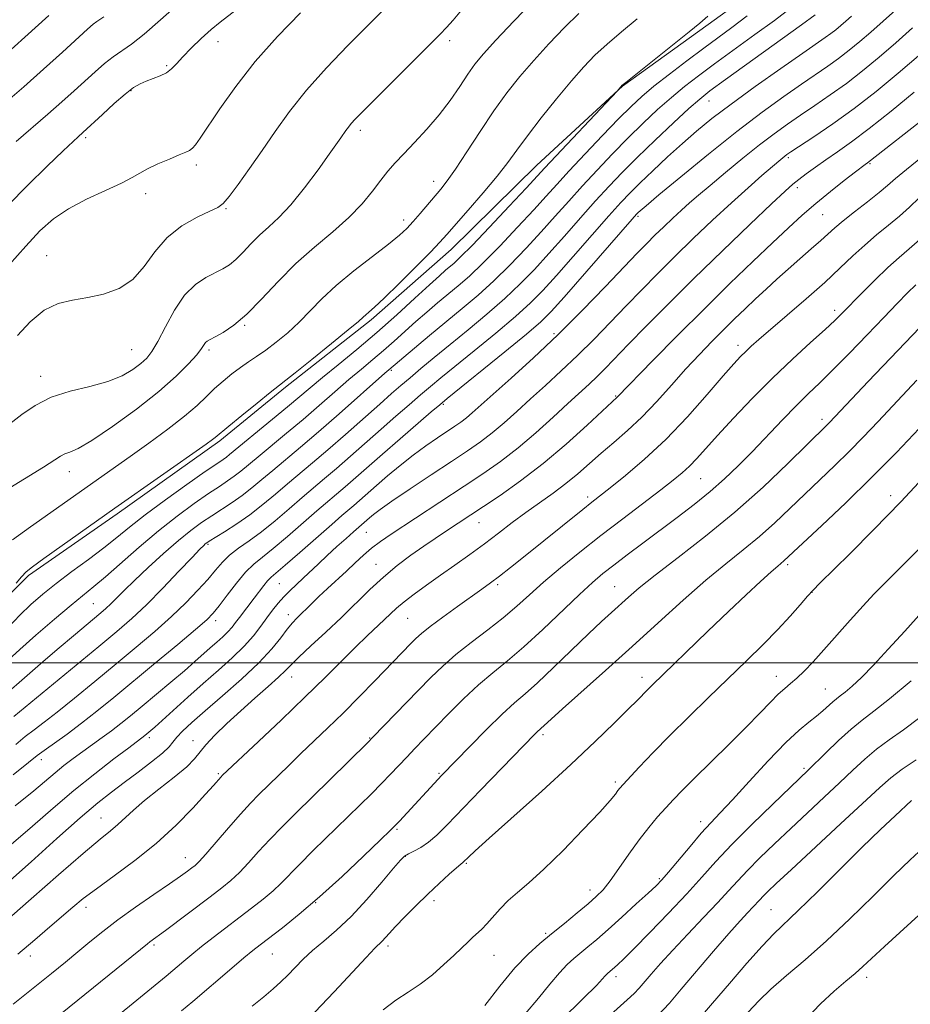
# Model space of a CAD drawing. Extents: x 2157300 to 2160200, y 297300 to 300200.
# Drawn here: x 2157701 to 2157884, y 297929 to 298133 of the extents above; entities that cross this region are included whole.
import ezdxf

# ---------------------------------------------------------------- set-up
doc = ezdxf.new("R2010")
doc.units = 0
doc.header["$MEASUREMENT"] = 0
for name, color, linetype, lineweight in [('BREAKLINE DTM HARD', 7, 'Continuous', 0), ('CONTOUR INDEX', 41, 'Continuous', 13), ('CONTOUR INTERMEDIATE', 44, 'Continuous', 0), ('GRID LINE', 7, 'Continuous', 0), ('SPOT ELEVATION DTM', 2, 'Continuous', 13)]:
    doc.layers.add(name, color=color, linetype=linetype, lineweight=lineweight)

msp = doc.modelspace()

# ---------------------------------------------------------------- linework, layer by layer
at = {"layer": 'BREAKLINE DTM HARD'}
msp.add_polyline3d([(2158014.2, 298264.66, 1084.64), (2157992.98, 298248.42, 1084.75), (2157971.76, 298231.59, 1084.52), (2157948.78, 298214.77, 1084.64), (2157932.9, 298205.52, 1084.75), (2157916.98, 298192.75, 1084.87), (2157901.07, 298180.57, 1084.75), (2157883.96, 298165.47, 1084.69), (2157862.72, 298146.3, 1084.75), (2157842.69, 298131.81, 1084.28), (2157825.02, 298119.05, 1084.05), (2157807.32, 298102.78, 1083.23), (2157789.61, 298085.34, 1082.76), (2157773.09, 298070.82, 1082.35), (2157755.41, 298056.9, 1082.29), (2157741.85, 298045.87, 1082.29), (2157720.64, 298030.8, 1082.35), (2157702.38, 298018.05, 1082.29), (2157690.58, 298006.42, 1081.65)], dxfattribs=at)
at = {"layer": 'CONTOUR INDEX', "flags": 128}
for points, elevation in [([(2157747.667, 298136.695), (2157741.956, 298132.299), (2157740.066, 298130.752), (2157738.027, 298128.916), (2157735.97, 298126.935), (2157734.196, 298125.117), (2157732.906, 298123.6971), (2157731.894, 298122.6371), (2157730.85, 298121.83), (2157729.549, 298121.1781), (2157728.096, 298120.622), (2157726.678, 298120.114), (2157725.4, 298119.571), (2157724.045, 298118.766), (2157722.311, 298117.437), (2157720.038, 298115.458), (2157717.614, 298113.24), (2157713.581, 298109.487), (2157712.619, 298108.639), (2157711.567, 298107.67), (2157709.513, 298105.725), (2157706.193, 298102.5299), (2157702.164, 298098.571), (2157698.188, 298094.527)], 1070), ([(2157815.986, 298134.056), (2157813.042, 298131.148), (2157809.833, 298127.811), (2157806.683, 298124.373), (2157803.83, 298121.062), (2157801.157, 298117.687), (2157798.459, 298113.955), (2157795.618, 298109.729), (2157792.869, 298105.508), (2157790.536, 298101.95), (2157788.829, 298099.509), (2157787.518, 298097.825), (2157783.24, 298092.781), (2157781.776, 298091.095), (2157780.481, 298089.6989), (2157778.957, 298088.293), (2157776.692, 298086.46), (2157773.377, 298083.923), (2157769.525, 298080.941), (2157765.855, 298077.91), (2157762.904, 298075.145), (2157758.239, 298070.337), (2157755.8841, 298068.166), (2157753.518, 298066.203), (2157751.33, 298064.545), (2157749.448, 298063.237), (2157747.7621, 298062.121), (2157746.103, 298060.9851), (2157744.344, 298059.666), (2157742.538, 298058.186), (2157740.7831, 298056.614), (2157739.093, 298054.98), (2157737.158, 298053.145), (2157734.582, 298050.931), (2157731.13, 298048.244), (2157727.202, 298045.345), (2157723.354, 298042.58), (2157702.792, 298028.07), (2157699.029, 298025.379)], 1080), ([(2157864.806, 298133.784), (2157861.959, 298131.724), (2157846.2659, 298120.42), (2157843.057, 298118.0781), (2157840.947, 298116.411), (2157838.739, 298114.451), (2157835.551, 298111.497), (2157831.76, 298107.919), (2157828.061, 298104.354), (2157824.962, 298101.262), (2157822.233, 298098.406), (2157819.458, 298095.368), (2157816.338, 298091.864), (2157813.029, 298088.121), (2157809.803, 298084.495), (2157806.832, 298081.243), (2157803.901, 298078.2251), (2157800.697, 298075.2), (2157797.02, 298072.003), (2157793.131, 298068.776), (2157789.404, 298065.734), (2157786.148, 298063.056), (2157783.401, 298060.769), (2157781.136, 298058.862), (2157779.249, 298057.2559), (2157777.324, 298055.588), (2157774.87, 298053.427), (2157767.813, 298047.174), (2157764.157, 298043.9779), (2157761.033, 298041.31), (2157755.841, 298036.9481), (2157753.34, 298034.811), (2157750.769, 298032.664), (2157748.093, 298030.588), (2157745.343, 298028.674), (2157742.81, 298027.045), (2157739.696, 298025.127), (2157739.146, 298024.768), (2157738.87, 298024.555), (2157738.533, 298024.247), (2157737.749, 298023.454), (2157736.12, 298021.75), (2157733.415, 298018.8969), (2157730.071, 298015.413), (2157726.689, 298012.007), (2157723.669, 298009.165), (2157720.601, 298006.4969), (2157716.872, 298003.3941), (2157699.349, 297988.956)], 1090), ([(2157885.228, 298117.8131), (2157880.513, 298113.938), (2157875.977, 298110.321), (2157872.314, 298107.561), (2157869.426, 298105.517), (2157867.015, 298103.862), (2157864.848, 298102.338), (2157862.951, 298100.958), (2157861.4179, 298099.806), (2157860.186, 298098.823), (2157858.586, 298097.398), (2157855.794, 298094.78), (2157851.273, 298090.483), (2157845.633, 298085.069), (2157839.768, 298079.365), (2157834.446, 298074.087), (2157829.907, 298069.501), (2157826.261, 298065.764), (2157821.503, 298060.849), (2157819.8, 298059.151), (2157818.1171, 298057.563), (2157813.7561, 298053.568), (2157810.661, 298050.703), (2157807.117, 298047.498), (2157803.433, 298044.362), (2157799.831, 298041.594), (2157796.189, 298039.046), (2157792.297, 298036.46), (2157777.227, 298026.543), (2157775.018, 298025.025), (2157773.197, 298023.648), (2157771.507, 298022.203), (2157769.813, 298020.639), (2157768.017, 298018.947), (2157764.103, 298015.338), (2157762.323, 298013.677), (2157760.871, 298012.268), (2157757.796, 298009.206), (2157756.861, 298008.229), (2157755.793, 298006.949), (2157754.453, 298005.182), (2157752.594, 298002.876), (2157749.937, 298000.012), (2157746.369, 297996.652), (2157742.426, 297993.181), (2157738.809, 297990.066), (2157736.072, 297987.666), (2157734.183, 297985.917), (2157732.963, 297984.645), (2157732.178, 297983.655), (2157731.369, 297982.665), (2157730.02, 297981.367), (2157727.7861, 297979.557), (2157724.989, 297977.437), (2157722.121, 297975.31), (2157719.491, 297973.332), (2157716.665, 297971.078), (2157713.028, 297967.975), (2157708.218, 297963.699), (2157702.901, 297958.921), (2157697.998, 297954.558)], 1100), ([(2157885.584, 298078.015), (2157883.88, 298076.369), (2157881.734, 298074.19), (2157878.972, 298071.323), (2157875.541, 298067.739), (2157871.8611, 298063.917), (2157868.47, 298060.464), (2157865.74, 298057.79), (2157863.377, 298055.528), (2157860.919, 298053.119), (2157858.031, 298050.156), (2157851.76, 298043.598), (2157848.874, 298040.66), (2157846.07, 298037.97), (2157843.108, 298035.361), (2157839.814, 298032.706), (2157836.2861, 298030.013), (2157829.194, 298024.718), (2157825.978, 298022.293), (2157823.221, 298020.1871), (2157820.978, 298018.422), (2157818.806, 298016.578), (2157816.131, 298014.124), (2157808.54, 298006.892), (2157804.614, 298003.286), (2157801.236, 298000.408), (2157798.236, 297997.962), (2157795.2901, 297995.457), (2157792.176, 297992.547), (2157789.08, 297989.473), (2157784.012, 297984.271), (2157782.132, 297982.321), (2157780.4539, 297980.559), (2157777.091, 297976.986), (2157775.241, 297975.06), (2157773.1751, 297972.968), (2157770.775, 297970.591), (2157761.168, 297961.228), (2157758.229, 297958.309), (2157754.486, 297954.453), (2157752.853, 297952.914), (2157750.822, 297951.209), (2157748.425, 297949.328), (2157740.48, 297943.282), (2157738.097, 297941.426), (2157736.08, 297939.799), (2157734.422, 297938.417), (2157730.77, 297935.329), (2157723.959, 297929.719), (2157717.6079, 297924.54)], 1110), ([(2157886.899, 298024.1839), (2157883.91, 298021.1831), (2157879.03, 298016.339), (2157876.936, 298014.186), (2157874.677, 298011.756), (2157872.0431, 298008.822), (2157866.601, 298002.687), (2157864.361, 298000.223), (2157862.52, 297998.29), (2157861.004, 297996.824), (2157859.725, 297995.724), (2157858.512, 297994.728), (2157857.18, 297993.534), (2157855.54, 297991.876), (2157853.4, 297989.633), (2157850.564, 297986.7189), (2157846.981, 297983.162), (2157839.789, 297976.1259), (2157837.318, 297973.654), (2157835.512, 297971.776), (2157833.946, 297970.08), (2157832.267, 297968.211), (2157830.42, 297966.032), (2157828.421, 297963.464), (2157826.317, 297960.513), (2157824.268, 297957.538), (2157822.464, 297954.986), (2157821, 297953.154), (2157819.6, 297951.728), (2157817.891, 297950.243), (2157815.621, 297948.356), (2157813.001, 297946.209), (2157810.36, 297944.0631), (2157807.9229, 297942.061), (2157805.502, 297939.86), (2157802.805, 297936.998), (2157799.682, 297933.239), (2157796.559, 297929.251)], 1120), ([(2157884.665, 297971.555), (2157881.28, 297968.419), (2157878.27, 297965.5811), (2157874.413, 297961.851), (2157869.867, 297957.347), (2157865.248, 297952.739), (2157861.288, 297948.835), (2157856.244, 297944.029), (2157853.832, 297941.525), (2157850.662, 297937.969), (2157847.073, 297933.805), (2157843.624, 297929.756), (2157840.682, 297926.338)], 1130)]:
    msp.add_lwpolyline(points, dxfattribs=dict(at, elevation=elevation))
at = {"layer": 'CONTOUR INTERMEDIATE', "flags": 128}
for points, elevation in [([(2157812.592, 298142.917), (2157802.568, 298132.472), (2157798.865, 298128.551), (2157796.293, 298125.7209), (2157794.553, 298123.607), (2157793.08, 298121.547), (2157791.399, 298119.03), (2157789.419, 298116.1399), (2157787.143, 298113.113), (2157784.62, 298110.167), (2157782.09, 298107.458), (2157779.8409, 298105.126), (2157778.0661, 298103.232), (2157776.581, 298101.522), (2157775.106, 298099.664), (2157773.383, 298097.402), (2157771.24, 298094.791), (2157768.525, 298091.958), (2157765.164, 298088.997), (2157761.398, 298085.85), (2157757.547, 298082.423), (2157753.883, 298078.712), (2157750.497, 298075.076), (2157747.434, 298071.963), (2157744.747, 298069.713), (2157742.528, 298068.233), (2157740.88, 298067.322), (2157739.85, 298066.782), (2157739.275, 298066.4381), (2157738.936, 298066.12), (2157738.075, 298064.8801), (2157737.085, 298063.613), (2157735.416, 298061.7159), (2157732.8751, 298059.179), (2157729.279, 298056.02), (2157724.632, 298052.369), (2157719.704, 298048.7831), (2157715.455, 298045.928), (2157712.603, 298044.276), (2157710.903, 298043.515), (2157709.867, 298043.14), (2157708.991, 298042.688), (2157705.444, 298040.416), (2157697.612, 298035.612)], 1078), ([(2157859.716, 298135.179), (2157856.369, 298132.658), (2157852.343, 298129.702), (2157844.021, 298123.653), (2157840.681, 298121.185), (2157837.827, 298118.983), (2157835.117, 298116.743), (2157832.271, 298114.222), (2157829.263, 298111.405), (2157826.135, 298108.338), (2157822.935, 298105.079), (2157819.764, 298101.745), (2157816.731, 298098.465), (2157813.898, 298095.325), (2157811.128, 298092.222), (2157808.2361, 298089.007), (2157805.091, 298085.594), (2157801.78, 298082.14), (2157798.443, 298078.865), (2157795.18, 298075.916), (2157791.93, 298073.167), (2157785.15, 298067.574), (2157776.795, 298060.531), (2157775.944, 298059.786), (2157766.476, 298051.39), (2157762.2181, 298047.671), (2157758.5211, 298044.519), (2157752.798, 298039.739), (2157750.533, 298037.821), (2157748.477, 298036.107), (2157746.473, 298034.553), (2157744.403, 298033.11), (2157740.184, 298030.3839), (2157738.105, 298028.982), (2157735.881, 298027.34), (2157733.297, 298025.2441), (2157730.248, 298022.584), (2157727.08, 298019.698), (2157724.246, 298017.029), (2157722.092, 298014.926), (2157719.347, 298012.17), (2157718.347, 298011.229), (2157717.284, 298010.307), (2157711.617, 298005.594), (2157708.706, 298003.1291), (2157705.399, 298000.286), (2157702.0919, 297997.414), (2157697.179, 297993.095)], 1088), ([(2157792.104, 298135.172), (2157790.02, 298132.718), (2157788.657, 298131.172), (2157787.353, 298129.823), (2157771.223, 298113.699), (2157769.813, 298112.259), (2157769.009, 298111.373), (2157768.412, 298110.625), (2157767.899, 298109.912), (2157766.863, 298108.418), (2157764.465, 298105.05), (2157762.14, 298101.811), (2157759.341, 298098.051), (2157756.53, 298094.5711), (2157754.072, 298091.964), (2157751.952, 298090.016), (2157750.058, 298088.3069), (2157748.297, 298086.524), (2157746.6699, 298084.777), (2157745.198, 298083.281), (2157743.865, 298082.181), (2157742.509, 298081.339), (2157738.986, 298079.572), (2157736.81, 298078.135), (2157734.588, 298075.929), (2157732.491, 298072.824), (2157730.623, 298069.387), (2157729.068, 298066.359), (2157727.85, 298064.281), (2157726.76, 298062.902), (2157725.526, 298061.773), (2157723.897, 298060.544), (2157721.691, 298059.264), (2157718.745, 298058.082), (2157715.014, 298057.081), (2157710.927, 298056.0781), (2157707.0311, 298054.824), (2157703.744, 298053.155), (2157700.972, 298051.247), (2157698.4941, 298049.359)], 1076), ([(2157881.35, 298134.784), (2157876.281, 298130.2451), (2157874.036, 298128.301), (2157871.816, 298126.474), (2157869.62, 298124.777), (2157867.404, 298123.184), (2157861.994, 298119.482), (2157858.321, 298116.921), (2157853.873, 298113.696), (2157848.637, 298109.712), (2157842.765, 298105.035), (2157837.074, 298100.377), (2157832.547, 298096.613), (2157829.889, 298094.378), (2157828.692, 298093.348), (2157828.268, 298092.958), (2157827.935, 298092.6141), (2157827.035, 298091.601), (2157812.937, 298075.472), (2157810.314, 298072.542), (2157808.144, 298070.395), (2157805.204, 298067.87), (2157800.71, 298064.186), (2157788.8, 298054.568), (2157787.261, 298053.2939), (2157785.507, 298051.793), (2157779.071, 298046.237), (2157775.451, 298043.092), (2157767.732, 298036.321), (2157761.927, 298031.365), (2157755.819, 298026.06), (2157752.907, 298023.615), (2157750.677, 298021.853), (2157748.9, 298020.408), (2157747.189, 298018.729), (2157745.274, 298016.449), (2157743.346, 298013.941), (2157741.714, 298011.761), (2157740.509, 298010.248), (2157739.148, 298008.872), (2157736.869, 298006.885), (2157733.172, 298003.775), (2157728.611, 297999.972), (2157719.978, 297992.821), (2157716.496, 297989.996), (2157713.329, 297987.523), (2157710.3319, 297985.301), (2157705.605, 297981.934), (2157704.142, 297980.852), (2157702.388, 297979.4561), (2157699.213, 297976.885)], 1094), ([(2157733.754, 298136.424), (2157729.64, 298132.7481), (2157726.249, 298129.77), (2157723.652, 298127.752), (2157719.824, 298125.155), (2157718.019, 298123.721), (2157716.109, 298122.034), (2157711.797, 298118.084), (2157709.268, 298115.816), (2157706.382, 298113.282), (2157699.841, 298107.657)], 1068), ([(2157775.544, 298134.6891), (2157772.343, 298131.492), (2157768.31, 298127.439), (2157763.908, 298122.867), (2157759.733, 298118.214), (2157756.233, 298113.832), (2157753.278, 298109.722), (2157750.589, 298105.798), (2157747.978, 298102.0481), (2157745.619, 298098.759), (2157743.771, 298096.293), (2157742.543, 298094.8549), (2157741.435, 298094.028), (2157739.792, 298093.237), (2157737.176, 298092.0011), (2157734.017, 298090.198), (2157730.96, 298087.799), (2157728.468, 298084.864), (2157726.268, 298081.813), (2157723.904, 298079.158), (2157721.044, 298077.288), (2157717.842, 298076.11), (2157714.576, 298075.405), (2157711.467, 298074.915), (2157708.496, 298074.206), (2157705.59, 298072.8041), (2157702.7211, 298070.426), (2157700.061, 298067.567)], 1074), ([(2157706.535, 298133.646), (2157694.447, 298122.783)], 1064), ([(2157717.89, 298133.411), (2157716.469, 298132.441), (2157715.742, 298131.856), (2157714.572, 298130.812), (2157709.376, 298126.092), (2157705.475, 298122.584), (2157701.379, 298118.949), (2157697.56, 298115.622)], 1066), ([(2157842.632, 298133.496), (2157840.977, 298132.083), (2157838.762, 298130.2799), (2157825.676, 298119.836), (2157824.896, 298119.192), (2157824.668, 298118.959), (2157823.889, 298118.0111), (2157808.964, 298102.191), (2157805.101, 298098.031), (2157801.609, 298094.295), (2157797.538, 298089.971), (2157793.936, 298086.194), (2157791.591, 298083.817), (2157790.242, 298082.548), (2157788.478, 298081.064), (2157787.19, 298079.9331), (2157785.153, 298078.077), (2157782.135, 298075.283), (2157778.3819, 298071.847), (2157774.261, 298068.189), (2157770.127, 298064.686), (2157766.288, 298061.536), (2157763.039, 298058.888), (2157760.53, 298056.798), (2157755.866, 298052.848), (2157752.765, 298050.283), (2157743.893, 298042.994), (2157743.235, 298042.481), (2157742.522, 298041.984), (2157741.242, 298041.117), (2157738.858, 298039.478), (2157735.0809, 298036.837), (2157730.62, 298033.653), (2157726.431, 298030.563), (2157723.205, 298028.034), (2157720.575, 298025.877), (2157717.9079, 298023.735), (2157714.747, 298021.347), (2157711.331, 298018.8299), (2157708.074, 298016.398), (2157705.285, 298014.193), (2157702.85, 298012.079), (2157700.551, 298009.85), (2157698.234, 298007.386)], 1084), ([(2157850.78, 298133.591), (2157847.619, 298131.204), (2157841.776, 298126.886), (2157838.305, 298124.291), (2157834.707, 298121.554), (2157831.495, 298119.035), (2157828.9911, 298116.946), (2157826.766, 298114.891), (2157824.208, 298112.322), (2157820.908, 298108.8959), (2157817.295, 298105.084), (2157814.004, 298101.562), (2157811.457, 298098.786), (2157809.226, 298096.322), (2157806.668, 298093.519), (2157803.35, 298089.9451), (2157799.659, 298086.055), (2157796.19, 298082.529), (2157793.386, 298079.867), (2157791.086, 298077.858), (2157786.814, 298074.319), (2157784.58, 298072.427), (2157782.3279, 298070.461), (2157777.8839, 298066.445), (2157775.682, 298064.493), (2157773.461, 298062.609), (2157771.116, 298060.661), (2157768.524, 298058.479), (2157765.598, 298055.948), (2157762.404, 298053.159), (2157759.042, 298050.26), (2157755.643, 298047.401), (2157749.755, 298042.53), (2157746.185, 298039.551), (2157744.854, 298038.517), (2157743.462, 298037.547), (2157741.765, 298036.427), (2157739.521, 298034.931), (2157736.567, 298032.885), (2157733.045, 298030.307), (2157729.169, 298027.263), (2157725.181, 298023.885), (2157718.252, 298017.762), (2157715.863, 298015.743), (2157711.162, 298011.935), (2157707.704, 298009.025), (2157703.905, 298005.746), (2157700.563, 298002.77), (2157698.252, 298000.592)], 1086), ([(2157758.496, 298134.222), (2157753.745, 298129.328), (2157749.165, 298124.144), (2157745.161, 298119.027), (2157741.888, 298114.409), (2157737.826, 298108.343), (2157736.844, 298106.966), (2157736.206, 298106.234), (2157735.628, 298105.794), (2157734.815, 298105.409), (2157733.4721, 298104.868), (2157731.437, 298104.026), (2157729.091, 298103.004), (2157726.95, 298101.988), (2157725.331, 298101.097), (2157723.755, 298100.189), (2157721.543, 298099.058), (2157718.25, 298097.55), (2157714.363, 298095.737), (2157710.604, 298093.749), (2157707.49, 298091.641), (2157704.722, 298089.178), (2157701.797, 298086.056), (2157698.394, 298082.15)], 1072), ([(2157872.321, 298133.55), (2157871.126, 298132.487), (2157870.075, 298131.577), (2157869.036, 298130.722), (2157868.008, 298129.927), (2157866.889, 298129.124), (2157862.22, 298125.89), (2157857.719, 298122.739), (2157852.436, 298118.992), (2157847.4251, 298115.358), (2157843.472, 298112.362), (2157840.303, 298109.789), (2157837.375, 298107.241), (2157834.295, 298104.443), (2157831.266, 298101.614), (2157828.635, 298099.0979), (2157826.588, 298097.069), (2157824.651, 298095.02), (2157822.185, 298092.272), (2157811.37, 298079.983), (2157808.573, 298076.893), (2157806.022, 298074.31), (2157802.95, 298071.535), (2157798.865, 298068.095), (2157794.376, 298064.421), (2157787.474, 298058.812), (2157785.331, 298057.031), (2157783.322, 298055.327), (2157780.951, 298053.2939), (2157778.197, 298050.913), (2157775.161, 298048.259), (2157768.813, 298042.656), (2157765.945, 298040.15), (2157763.499, 298038.061), (2157758.884, 298034.156), (2157756.175, 298031.817), (2157753.2821, 298029.355), (2157750.461, 298027.078), (2157747.924, 298025.2119), (2157745.729, 298023.658), (2157743.893, 298022.233), (2157742.383, 298020.7681), (2157740.969, 298019.14), (2157739.37, 298017.24), (2157737.35, 298014.986), (2157734.859, 298012.409), (2157731.891, 298009.565), (2157728.454, 298006.505), (2157724.61, 298003.239), (2157720.436, 297999.769), (2157716.065, 297996.158), (2157711.868, 297992.72), (2157708.273, 297989.83), (2157705.573, 297987.736), (2157703.512, 297986.178), (2157701.701, 297984.772), (2157699.761, 297983.161)], 1092), ([(2157828.033, 298132.954), (2157824.79, 298130.261), (2157821.811, 298127.73), (2157819.314, 298125.436), (2157817.004, 298123.053), (2157814.46, 298120.151), (2157811.412, 298116.481), (2157808.215, 298112.494), (2157805.377, 298108.819), (2157803.222, 298105.88), (2157801.344, 298103.292), (2157799.152, 298100.461), (2157796.269, 298097.014), (2157793.162, 298093.435), (2157788.748, 298088.425), (2157787.298, 298086.84), (2157785.3421, 298084.815), (2157782.338, 298081.782), (2157778.869, 298078.326), (2157775.7959, 298075.318), (2157773.775, 298073.414), (2157772.639, 298072.4079), (2157772.012, 298071.876), (2157771.481, 298071.39), (2157770.475, 298070.499), (2157768.388, 298068.747), (2157764.901, 298065.905), (2157760.863, 298062.651), (2157757.413, 298059.892), (2157752.258, 298055.812), (2157749.549, 298053.623), (2157746.396, 298051.057), (2157743.689, 298048.836), (2157740.93, 298046.511), (2157740.377, 298046.09), (2157739.073, 298045.16), (2157720.212, 298031.928), (2157705.533, 298021.523), (2157703.188, 298019.842), (2157701.855, 298018.781), (2157700.887, 298017.779), (2157699.786, 298016.429)], 1082), ([(2157884.91, 298131.121), (2157881.436, 298128.003), (2157877.9969, 298125.026), (2157874.596, 298122.226), (2157871.2319, 298119.626), (2157867.919, 298117.243), (2157864.733, 298115.065), (2157861.769, 298113.073), (2157859.052, 298111.21), (2157856.342, 298109.257), (2157853.33, 298106.956), (2157849.8451, 298104.168), (2157846.262, 298101.226), (2157843.093, 298098.587), (2157840.702, 298096.571), (2157838.858, 298094.977), (2157837.184, 298093.474), (2157835.387, 298091.805), (2157833.521, 298090.03), (2157831.721, 298088.281), (2157830.021, 298086.589), (2157828.038, 298084.556), (2157821.435, 298077.627), (2157816.754, 298072.789), (2157811.671, 298067.728), (2157806.613, 298062.954), (2157802.0041, 298058.777), (2157794.002, 298051.636), (2157792.778, 298050.592), (2157791.645, 298049.723), (2157790.382, 298048.845), (2157786.788, 298046.463), (2157784.409, 298044.825), (2157781.804, 298042.911), (2157779.115, 298040.7761), (2157776.518, 298038.599), (2157774.195, 298036.592), (2157769.519, 298032.492), (2157767.078, 298030.404), (2157764.9699, 298028.574), (2157758.356, 298022.765), (2157755.353, 298020.152), (2157752.44, 298017.666), (2157751.729, 298016.939), (2157750.923, 298015.948), (2157748.941, 298013.329), (2157745.901, 298009.377), (2157745.12, 298008.321), (2157744.378, 298007.361), (2157743.533, 298006.407), (2157742.4749, 298005.3831), (2157741.236, 298004.276), (2157739.886, 298003.09), (2157736.732, 298000.282), (2157734.537, 297998.375), (2157731.747, 297996.01), (2157725.801, 297991.055), (2157723.41, 297989.08), (2157721.39, 297987.446), (2157719.504, 297985.987), (2157717.561, 297984.562), (2157713.56, 297981.71), (2157711.594, 297980.269), (2157709.681, 297978.809), (2157707.833, 297977.322), (2157703.4331, 297973.606), (2157699.613, 297970.496)], 1096), ([(2157886.591, 298125.761), (2157881.957, 298121.75), (2157877.376, 298117.978), (2157872.844, 298114.476), (2157868.434, 298111.303), (2157864.5179, 298108.632), (2157859.802, 298105.515), (2157858.964, 298104.946), (2157858.542, 298104.632), (2157858.089, 298104.266), (2157857.3061, 298103.61), (2157853.788, 298100.595), (2157850.927, 298098.085), (2157847.486, 298094.984), (2157843.626, 298091.398), (2157839.614, 298087.581), (2157835.745, 298083.823), (2157832.233, 298080.338), (2157828.973, 298077.029), (2157825.775, 298073.72), (2157822.49, 298070.29), (2157819.128, 298066.819), (2157815.735, 298063.439), (2157812.365, 298060.259), (2157809.096, 298057.287), (2157806.013, 298054.512), (2157803.177, 298051.927), (2157800.559, 298049.567), (2157798.105, 298047.477), (2157795.706, 298045.638), (2157793.032, 298043.779), (2157789.695, 298041.567), (2157785.516, 298038.815), (2157781.138, 298035.914), (2157777.409, 298033.402), (2157774.963, 298031.68), (2157773.563, 298030.6141), (2157772.757, 298029.935), (2157769.4621, 298027.065), (2157767.923, 298025.706), (2157766.011, 298023.995), (2157764.0249, 298022.182), (2157762.206, 298020.472), (2157759.057, 298017.459), (2157756.307, 298014.863), (2157755.059, 298013.602), (2157753.887, 298012.289), (2157752.744, 298010.874), (2157751.575, 298009.305), (2157750.306, 298007.542), (2157748.792, 298005.576), (2157746.869, 298003.41), (2157744.4291, 298001.046), (2157741.572, 297998.492), (2157738.455, 297995.756), (2157735.265, 297992.902), (2157728.4339, 297986.7), (2157726.39, 297984.966), (2157723.052, 297982.4759), (2157719.984, 297980.159), (2157716.026, 297977.094), (2157711.713, 297973.615), (2157707.46, 297969.996), (2157703.214, 297966.299), (2157698.806, 297962.527)], 1098), ([(2157887.928, 298112.882), (2157875.586, 298103.243), (2157875.101, 298102.898), (2157873.102, 298101.359), (2157870.813, 298099.574), (2157867.931, 298097.286), (2157864.931, 298094.827), (2157862.142, 298092.417), (2157859.303, 298089.833), (2157856.006, 298086.739), (2157851.943, 298082.877), (2157847.188, 298078.296), (2157841.915, 298073.125), (2157836.395, 298067.606), (2157831.291, 298062.434), (2157823.927, 298054.871), (2157817.7181, 298049.073), (2157813.398, 298045.168), (2157808.636, 298041.13), (2157803.971, 298037.549), (2157799.757, 298034.582), (2157796.3019, 298032.2739), (2157788.428, 298027.089), (2157786.355, 298025.704), (2157783.991, 298024.087), (2157781.3319, 298022.204), (2157778.496, 298020.067), (2157775.629, 298017.698), (2157772.832, 298015.116), (2157766.995, 298009.391), (2157763.762, 298006.339), (2157760.669, 298003.48), (2157758.188, 298001.163), (2157756.598, 297999.592), (2157755.426, 297998.3881), (2157754.008, 297997.027), (2157751.849, 297995.109), (2157749.124, 297992.734), (2157746.176, 297990.124), (2157743.331, 297987.502), (2157740.843, 297985.074), (2157738.947, 297983.044), (2157736.646, 297980.1549), (2157735.032, 297978.548), (2157732.426, 297976.398), (2157729.291, 297973.948), (2157726.314, 297971.577), (2157724.0221, 297969.583), (2157720.836, 297966.6), (2157719.311, 297965.331), (2157717.1261, 297963.574), (2157713.631, 297960.657), (2157708.5249, 297956.237), (2157702.891, 297951.286), (2157693.71, 297943.193)], 1102), ([(2157886.953, 298104.532), (2157883.649, 298101.89), (2157881.408, 298100.021), (2157879.7529, 298098.59), (2157877.981, 298097.102), (2157875.596, 298095.204), (2157872.941, 298093.125), (2157870.566, 298091.236), (2157868.849, 298089.789), (2157865.983, 298087.202), (2157863.995, 298085.463), (2157861.652, 298083.434), (2157859.209, 298081.299), (2157856.871, 298079.203), (2157854.644, 298077.158), (2157852.4821, 298075.136), (2157850.337, 298073.107), (2157848.1559, 298071.012), (2157845.8831, 298068.784), (2157843.469, 298066.36), (2157840.887, 298063.677), (2157838.117, 298060.675), (2157835.158, 298057.352), (2157832.096, 298053.94), (2157829.036, 298050.73), (2157826.072, 298047.939), (2157823.252, 298045.498), (2157820.613, 298043.2631), (2157815.781, 298039.031), (2157813.3251, 298037.007), (2157810.684, 298035.035), (2157805.078, 298031.053), (2157802.261, 298028.949), (2157799.425, 298026.777), (2157796.51, 298024.574), (2157793.485, 298022.372), (2157790.419, 298020.198), (2157787.404, 298018.077), (2157784.545, 298016.046), (2157781.991, 298014.184), (2157779.906, 298012.587), (2157778.367, 298011.294), (2157777.125, 298010.144), (2157775.847, 298008.924), (2157772.271, 298005.583), (2157769.874, 298003.269), (2157763.588, 297996.97), (2157759.44, 297992.881), (2157754.609, 297988.246), (2157749.829, 297983.731), (2157742.369, 297976.7069), (2157742.167, 297976.497), (2157740.57, 297974.691), (2157738.926, 297972.867), (2157736.294, 297970.018), (2157732.816, 297966.479), (2157728.732, 297962.725), (2157724.319, 297959.17), (2157720.032, 297956.007), (2157716.369, 297953.37), (2157713.649, 297951.311), (2157711.495, 297949.543), (2157706.768, 297945.464), (2157703.695, 297942.841), (2157700.187, 297939.884)], 1104), ([(2157886.3009, 298096.017), (2157884.252, 298094.113), (2157882.188, 298092.255), (2157879.911, 298090.349), (2157877.479, 298088.357), (2157875.015, 298086.257), (2157872.572, 298084.004), (2157869.921, 298081.479), (2157866.761, 298078.544), (2157862.952, 298075.167), (2157858.999, 298071.757), (2157853.157, 298066.7541), (2157851.571, 298065.357), (2157850.447, 298064.312), (2157849.407, 298063.268), (2157848.015, 298061.743), (2157845.821, 298059.225), (2157842.525, 298055.407), (2157838.422, 298050.804), (2157833.957, 298046.138), (2157829.563, 298042.024), (2157825.617, 298038.664), (2157822.486, 298036.157), (2157818.695, 298033.183), (2157816.791, 298031.667), (2157804.563, 298021.792), (2157801.887, 298019.665), (2157799.637, 298017.914), (2157797.784, 298016.526), (2157795.979, 298015.226), (2157790.956, 298011.658), (2157787.917, 298009.4629), (2157785.281, 298007.502), (2157783.488, 298006.075), (2157782.31, 298005.016), (2157781.347, 298004.046), (2157773.851, 297996.294), (2157770.62, 297992.981), (2157767.301, 297989.642), (2157764.184, 297986.594), (2157758.607, 297981.264), (2157756.089, 297978.833), (2157749.941, 297972.814), (2157748.166, 297971.004), (2157746.118, 297968.781), (2157743.636, 297965.946), (2157738.948, 297960.503), (2157737.5839, 297958.994), (2157736.753, 297958.189), (2157736.0741, 297957.649), (2157735.178, 297956.9799), (2157733.751, 297955.951), (2157731.491, 297954.377), (2157728.249, 297952.159), (2157724.484, 297949.561), (2157720.806, 297946.935), (2157717.685, 297944.557), (2157715.009, 297942.392), (2157712.527, 297940.327), (2157709.977, 297938.227), (2157707.074, 297935.87), (2157699.207, 297929.547)], 1106), ([(2157886.396, 298087.408), (2157884.237, 298085.505), (2157882.107, 298083.683), (2157879.771, 298081.5929), (2157877.101, 298079.0229), (2157874.403, 298076.313), (2157870.394, 298072.197), (2157868.855, 298070.682), (2157866.833, 298068.807), (2157863.8541, 298066.121), (2157860.113, 298062.705), (2157855.975, 298058.776), (2157851.795, 298054.58), (2157847.903, 298050.5), (2157844.618, 298046.947), (2157840.3311, 298042.2), (2157838.83, 298040.6289), (2157837.341, 298039.251), (2157835.494, 298037.736), (2157832.903, 298035.7381), (2157825.054, 298029.768), (2157820.548, 298026.287), (2157816.197, 298022.843), (2157812.205, 298019.586), (2157808.728, 298016.634), (2157805.826, 298014.049), (2157803.185, 298011.678), (2157800.396, 298009.3131), (2157797.181, 298006.802), (2157793.792, 298004.223), (2157790.609, 298001.711), (2157787.891, 297999.341), (2157785.411, 297996.947), (2157782.818, 297994.299), (2157773.481, 297984.66), (2157772.419, 297983.586), (2157764.476, 297975.753), (2157757.549, 297968.971), (2157754.704, 297966.152), (2157752.174, 297963.545), (2157749.873, 297961.037), (2157747.783, 297958.713), (2157745.901, 297956.708), (2157744.163, 297955.0711), (2157742.269, 297953.517), (2157739.859, 297951.676), (2157730.65, 297944.75), (2157727.391, 297942.367), (2157726.912, 297941.996), (2157709.316, 297927.764)], 1108), ([(2157889.469, 298072.492), (2157875.763, 298058.094), (2157867.77, 298049.607), (2157867.234, 298049.061), (2157859.137, 298041.136), (2157854.043, 298036.305), (2157848.219, 298031.107), (2157842.171, 298026.135), (2157836.489, 298021.717), (2157831.785, 298018.112), (2157828.481, 298015.476), (2157826.228, 298013.554), (2157822.749, 298010.418), (2157820.683, 298008.525), (2157817.99, 298005.985), (2157810.794, 297999.051), (2157807.436, 297995.887), (2157804.885, 297993.6149), (2157802.692, 297991.716), (2157800.187, 297989.425), (2157796.94, 297986.245), (2157793.477, 297982.745), (2157787.697, 297976.801), (2157778.938, 297967.329), (2157778.112, 297966.458), (2157777.046, 297965.4), (2157775.012, 297963.43), (2157771.526, 297960.0771), (2157767.092, 297955.892), (2157762.461, 297951.682), (2157758.28, 297948.116), (2157754.779, 297945.309), (2157750.206, 297941.803), (2157748.658, 297940.585), (2157746.837, 297939.085), (2157744.324, 297936.961), (2157736.267, 297930.099), (2157733.971, 297928.172)], 1112), ([(2157885.765, 298058.337), (2157877.801, 298049.829), (2157874.73, 298046.593), (2157871.846, 298043.657), (2157868.855, 298040.742), (2157862.643, 298034.83), (2157859.55, 298031.853), (2157856.447, 298028.918), (2157853.273, 298026.083), (2157849.948, 298023.341), (2157846.322, 298020.435), (2157842.224, 298017.042), (2157837.544, 298012.937), (2157832.402, 298008.287), (2157826.976, 298003.354), (2157821.514, 297998.441), (2157812.65, 297990.535), (2157810.252, 297988.374), (2157807.417, 297985.7901), (2157806.861, 297985.24), (2157795.676, 297973.72), (2157788.8249, 297966.588), (2157786.699, 297964.452), (2157784.982, 297962.962), (2157783.37, 297961.876), (2157781.923, 297961.091), (2157780.794, 297960.541), (2157780.02, 297960.083), (2157779.176, 297959.269), (2157777.722, 297957.575), (2157775.291, 297954.685), (2157772.204, 297951.127), (2157768.955, 297947.64), (2157765.957, 297944.799), (2157763.305, 297942.528), (2157761.012, 297940.588), (2157759.073, 297938.786), (2157757.407, 297937.098), (2157755.916, 297935.547), (2157754.483, 297934.121), (2157752.91, 297932.68), (2157750.9799, 297931.0501), (2157748.573, 297929.122)], 1114), ([(2157886.251, 298048.3709), (2157881.5761, 298043.457), (2157876.457, 298038.254), (2157871.11, 298033.043), (2157866.144, 298028.34), (2157858.327, 298021.059), (2157857.052, 298019.984), (2157855.689, 298018.775), (2157853.527, 298016.798), (2157850.572, 298014.047), (2157846.888, 298010.567), (2157842.642, 298006.51), (2157831.102, 297995.381), (2157830.166, 297994.45), (2157828.08, 297992.313), (2157826.194, 297990.41), (2157823.3211, 297987.56), (2157819.373, 297983.742), (2157814.32, 297978.999), (2157808.324, 297973.526), (2157797.468, 297963.7741), (2157794.574, 297961.154), (2157793.239, 297959.9111), (2157792.203, 297958.884), (2157792.043, 297958.7681), (2157791.64, 297958.446), (2157790.756, 297957.691), (2157789.226, 297956.335), (2157787.179, 297954.47), (2157784.822, 297952.251), (2157782.367, 297949.854), (2157780.061, 297947.533), (2157778.158, 297945.565), (2157776.838, 297944.151), (2157775.385, 297942.566), (2157773.865, 297941.066), (2157772.082, 297939.192), (2157765.483, 297932.07), (2157761.505, 297927.893)], 1116), ([(2157888.052, 298039.25), (2157882.49, 298033.268), (2157876.925, 298027.521), (2157871.926, 298022.516), (2157865.734, 298016.422), (2157864.37, 298015.025), (2157863.228, 298013.749), (2157861.684, 298011.962), (2157859.626, 298009.6289), (2157857.071, 298006.87), (2157854.044, 298003.786), (2157850.603, 298000.405), (2157842.7671, 297992.838), (2157838.678, 297988.859), (2157834.787, 297984.998), (2157831.321, 297981.457), (2157828.46, 297978.457), (2157825.125, 297974.884), (2157824.473, 297974.145), (2157824.067, 297973.614), (2157823.542, 297972.891), (2157822.444, 297971.548), (2157820.298, 297969.15), (2157816.848, 297965.49), (2157812.726, 297961.268), (2157808.782, 297957.409), (2157805.679, 297954.605), (2157803.322, 297952.61), (2157801.428, 297950.946), (2157799.761, 297949.243), (2157797.012, 297946.129), (2157795.936, 297945.026), (2157794.049, 297943.312), (2157793.042, 297942.35), (2157791.814, 297941.149), (2157790.212, 297939.608), (2157788.142, 297937.692), (2157785.747, 297935.619), (2157783.228, 297933.667), (2157780.734, 297932.008), (2157778.212, 297930.367), (2157775.558, 297928.363)], 1118), ([(2157886.8311, 298010.443), (2157883.282, 298006.553), (2157879.891, 298002.792), (2157876.8671, 297999.516), (2157874.381, 297997), (2157872.435, 297995.194), (2157870.991, 297993.965), (2157869.98, 297993.164), (2157869.207, 297992.57), (2157868.45, 297991.944), (2157866.395, 297990.083), (2157865.069, 297988.977), (2157863.5061, 297987.785), (2157861.477, 297986.129), (2157858.708, 297983.538), (2157855.089, 297979.774), (2157851.18, 297975.527), (2157847.704, 297971.722), (2157845.172, 297969.008), (2157843.225, 297966.943), (2157841.288, 297964.81), (2157838.962, 297962.115), (2157834.496, 297956.813), (2157833.112, 297955.213), (2157831.936, 297953.991), (2157830.331, 297952.479), (2157827.863, 297950.21), (2157824.904, 297947.52), (2157822.025, 297944.946), (2157819.678, 297942.906), (2157817.824, 297941.348), (2157814.945, 297938.989), (2157813.567, 297937.72), (2157811.972, 297936.002), (2157810.006, 297933.626), (2157807.663, 297930.743), (2157804.976, 297927.597)], 1122), ([(2157884.598, 297996.302), (2157880.15, 297992.577), (2157876.899, 297990.005), (2157874.474, 297988.154), (2157872.207, 297986.308), (2157869.622, 297983.96), (2157867.001, 297981.442), (2157863.317, 297977.829), (2157856.062, 297970.856), (2157851.749, 297966.64), (2157847.611, 297962.475), (2157844.296, 297958.952), (2157841.409, 297955.753), (2157838.295, 297952.329), (2157834.534, 297948.348), (2157830.636, 297944.322), (2157827.345, 297940.977), (2157825.213, 297938.847), (2157824.024, 297937.697), (2157823.37, 297937.102), (2157821.977, 297935.93), (2157821.706, 297935.68), (2157821.392, 297935.342), (2157820.89, 297934.762), (2157819.6269, 297933.414), (2157816.92, 297930.673), (2157812.375, 297926.207)], 1124), ([(2157886.431, 297988.686), (2157883.022, 297986.16), (2157880.079, 297984.087), (2157877.466, 297982.163), (2157875.032, 297980.1201), (2157872.564, 297977.84), (2157869.834, 297975.243), (2157866.686, 297972.288), (2157859.768, 297965.832), (2157856.414, 297962.653), (2157853.375, 297959.708), (2157850.82, 297957.141), (2157848.803, 297955), (2157846.932, 297952.937), (2157844.698, 297950.509), (2157841.766, 297947.422), (2157838.483, 297943.998), (2157835.37, 297940.71), (2157832.844, 297937.945), (2157830.915, 297935.749), (2157828.427, 297932.851), (2157827.392, 297931.755), (2157826, 297930.438), (2157821.124, 297926.091)], 1126), ([(2157885.649, 297979.99), (2157882.724, 297978.018), (2157880.441, 297976.28), (2157878.127, 297974.238), (2157870.056, 297966.746), (2157859.893, 297957.359), (2157856.766, 297954.451), (2157855.0011, 297952.776), (2157854.028, 297951.807), (2157853.342, 297951.079), (2157851.947, 297949.553), (2157850.883, 297948.4241), (2157849.2991, 297946.708), (2157846.968, 297944.089), (2157843.812, 297940.439), (2157837.157, 297932.628), (2157834.688, 297929.767), (2157832.283, 297927.218)], 1128), ([(2157887.065, 297961.822), (2157884.437, 297959.36), (2157881.034, 297956.075), (2157876.755, 297951.844), (2157871.966, 297947.141), (2157867.151, 297942.5881), (2157862.731, 297938.683), (2157858.87, 297935.416), (2157855.667, 297932.651), (2157853.141, 297930.23), (2157850.986, 297927.898)], 1132), ([(2157887.754, 297949.33), (2157879.081, 297941.411), (2157874.623, 297937.271), (2157873.033, 297935.866), (2157871.096, 297934.248), (2157868.719, 297932.209), (2157865.922, 297929.611), (2157862.779, 297926.397)], 1134)]:
    msp.add_lwpolyline(points, dxfattribs=dict(at, elevation=elevation))
at = {"layer": 'GRID LINE', "flags": 128}
msp.add_lwpolyline([(2157500, 298000), (2160000, 298000)], dxfattribs=at)
at = {"layer": 'SPOT ELEVATION DTM'}
for p in [(2157741.51, 298128.23, 1070.7), (2157789.34, 298128.44, 1076.41), (2157730.86, 298123.27, 1069.79), (2157723.55, 298118.16, 1070.13), (2157842.84, 298115.97, 1090.82), (2157714.19, 298108.45, 1070.31), (2157770.91, 298109.97, 1076.41), (2157859.22, 298104.33, 1098.26), (2157737.04, 298102.76, 1072.39), (2157876.09, 298103.07, 1102.16), (2157786.05, 298099.44, 1079.39), (2157861.11, 298098.11, 1100.43), (2157726.55, 298096.86, 1072.55), (2157743.13, 298093.75, 1074.15), (2157828.22, 298092.16, 1094.26), (2157866.32, 298092.52, 1102.92), (2157779.79, 298091.46, 1079.48), (2157706.08, 298084.04, 1073.13), (2157868.81, 298072.75, 1107.55), (2157747.02, 298069.66, 1078.14), (2157810.9, 298067.96, 1095.64), (2157848.84, 298065.55, 1105.49), (2157723.65, 298064.65, 1075), (2157739.61, 298064.6, 1078.31), (2157777.26, 298060.39, 1088.22), (2157704.84, 298059.19, 1075.41), (2157788.01, 298053.38, 1094.21), (2157823.62, 298055.12, 1101.88), (2157866.22, 298050.25, 1111.56), (2157710.76, 298039.46, 1078.63), (2157841.12, 298038.04, 1108.94), (2157817.8, 298034.26, 1105.58), (2157880.4, 298034.52, 1117.43), (2157772.11, 298026.94, 1098.9), (2157795.4, 298028.91, 1102.81), (2157739.4, 298024.49, 1090.19), (2157774.1, 298020.31, 1101.23), (2157859.11, 298020.28, 1116.31), (2157754.14, 298016.32, 1096.98), (2157799.26, 298016.14, 1106.31), (2157823.4, 298015.74, 1111.13), (2157864.17, 298014.58, 1118.05), (2157715.75, 298012.25, 1087.02), (2157740.98, 298008.7, 1094.47), (2157756.04, 298009.98, 1099.43), (2157780.63, 298009.22, 1104.95), (2157756.71, 297997.06, 1102.7), (2157829.06, 297997.01, 1115.48), (2157856.76, 297997.22, 1119.32), (2157866.87, 297994.59, 1121.1), (2157727.29, 297984.52, 1098.36), (2157772.77, 297984.49, 1107.9), (2157808.61, 297985.19, 1114.33), (2157736.35, 297983.91, 1101.37), (2157705.02, 297980.01, 1094.55), (2157862.46, 297978.22, 1123.72), (2157741.54, 297977.14, 1103.78), (2157787.13, 297977.19, 1111.83), (2157823.53, 297975.4, 1117.69), (2157717.35, 297967.98, 1101.17), (2157841.17, 297967.19, 1121.5), (2157778.48, 297965.6, 1112.21), (2157780.16, 297960.05, 1114.08), (2157734.73, 297959.77, 1105.29), (2157792.75, 297958.58, 1116.15), (2157832.59, 297955.42, 1121.8), (2157818.28, 297953.11, 1119.41), (2157761.63, 297950.51, 1112), (2157786.06, 297950.87, 1116.43), (2157714.2, 297949.51, 1104.52), (2157855.68, 297949.06, 1129.03), (2157809.16, 297944.12, 1119.76), (2157728.28, 297941.75, 1108.27), (2157776.58, 297941.57, 1116.38), (2157752.73, 297939.91, 1112.86), (2157798.48, 297939.59, 1118.84), (2157702.75, 297939.46, 1104.57), (2157823.7, 297935.18, 1124.49), (2157875.43, 297935.08, 1134.47)]:
    msp.add_point(p, dxfattribs=at)

doc.saveas('drawing.dxf')
